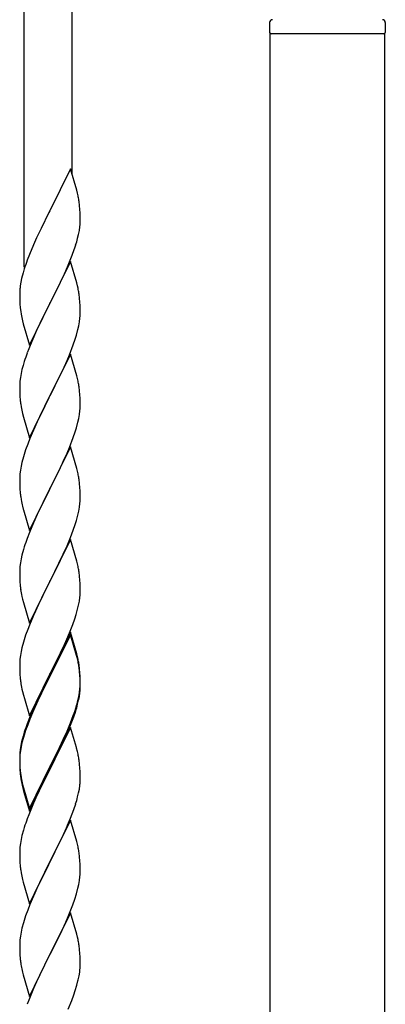
# Model space of a CAD drawing. Units: millimetres. Extents: x 0 to 8280, y 0 to 5795.
# Drawn here: x 1787 to 1917, y 3981 to 4330 of the extents above; entities that cross this region are included whole.
import ezdxf

# ---------------------------------------------------------------- set-up
doc = ezdxf.new("R2010")
doc.units = ezdxf.units.MM
doc.layers.add('YKK_A1', color=4, linetype='Continuous', lineweight=30)

msp = doc.modelspace()

# ---------------------------------------------------------------- linework, layer by layer
at = {"layer": 'YKK_A1'}
for p, q in [((1788.63, 4242.09), (1788.63, 4426.62)), ((1805.63, 4275.01), (1805.63, 4418.11)), ((1805.03, 4277.03), (1797.8, 4262.17)), ((1807.29, 4269.39), (1805.03, 4277.03)), ((1807.54, 4268.43), (1807.29, 4269.39)), ((1807.76, 4267.49), (1807.54, 4268.43)), ((1808.41, 4262.63), (1808.3, 4264.04)), ((1797.46, 4261.5), (1794.64, 4255.86)), ((1797.8, 4262.17), (1797.46, 4261.5)), ((1808.47, 4261.38), (1808.41, 4262.63)), ((1808.52, 4259.65), (1808.47, 4261.38)), ((1808.5, 4257.71), (1808.52, 4258.51)), ((1808.52, 4258.51), (1808.52, 4259.65)), ((1794.64, 4255.86), (1793.08, 4252.58)), ((1807.61, 4252.36), (1807.94, 4253.77)), ((1807.94, 4253.77), (1808.21, 4255.14)), ((1808.21, 4255.14), (1808.4, 4256.45)), ((1791.97, 4250.11), (1790.5, 4246.59)), ((1793.08, 4252.58), (1791.97, 4250.11)), ((1806.42, 4248.43), (1806.91, 4249.93)), ((1790.5, 4246.59), (1789.73, 4244.56)), ((1804.49, 4243.38), (1805.69, 4246.42)), ((1805.69, 4246.42), (1806.42, 4248.43)), ((1805.03, 4244.17), (1797.8, 4229.3)), ((1803.42, 4240.87), (1804.49, 4243.38)), ((1807.29, 4236.52), (1805.03, 4244.17)), ((1788.26, 4240.08), (1787.77, 4238.17)), ((1788.7, 4241.55), (1788.26, 4240.08)), ((1802.31, 4238.42), (1803.42, 4240.87)), ((1787.48, 4236.79), (1787.26, 4235.46)), ((1787.77, 4238.17), (1787.48, 4236.79)), ((1799.69, 4233.02), (1801.19, 4236.08)), ((1801.19, 4236.08), (1802.31, 4238.42)), ((1807.54, 4235.56), (1807.29, 4236.52)), ((1787.09, 4233.37), (1787.08, 4232.97)), ((1787.08, 4232.97), (1787.1, 4231.11)), ((1787.13, 4234.18), (1787.09, 4233.37)), ((1797.97, 4229.63), (1799.69, 4233.02)), ((1807.76, 4234.63), (1807.54, 4235.56)), ((1787.1, 4231.11), (1787.13, 4230.1)), ((1787.13, 4230.1), (1787.18, 4229.16)), ((1787.18, 4229.16), (1787.28, 4227.72)), ((1790.58, 4214.45), (1797.8, 4229.3)), ((1797.64, 4228.97), (1794.85, 4223.44)), ((1797.8, 4229.3), (1797.64, 4228.97)), ((1797.8, 4229.3), (1797.97, 4229.63)), ((1808.41, 4229.76), (1808.3, 4231.17)), ((1808.47, 4228.51), (1808.41, 4229.76)), ((1787.28, 4227.72), (1787.43, 4226.4)), ((1787.43, 4226.4), (1787.57, 4225.41)), ((1808.52, 4226.79), (1808.47, 4228.51)), ((1808.5, 4224.84), (1808.52, 4225.64)), ((1808.52, 4225.64), (1808.52, 4226.79)), ((1788.06, 4223.05), (1788.31, 4222.09)), ((1788.31, 4222.09), (1790.58, 4214.45)), ((1794.85, 4223.44), (1793.53, 4220.67)), ((1808.04, 4221.36), (1808.28, 4222.72)), ((1808.28, 4222.72), (1808.44, 4224.01)), ((1808.44, 4224.01), (1808.5, 4224.84)), ((1793.08, 4219.71), (1791.33, 4215.74)), ((1793.53, 4220.67), (1793.08, 4219.71)), ((1807.21, 4218.04), (1807.73, 4219.97)), ((1807.73, 4219.97), (1808.04, 4221.36)), ((1791.33, 4215.74), (1790.3, 4213.21)), ((1806.07, 4214.56), (1806.75, 4216.56)), ((1806.75, 4216.56), (1807.21, 4218.04)), ((1790.3, 4213.21), (1789.73, 4211.69)), ((1804.7, 4211.01), (1806.07, 4214.56)), ((1788.7, 4208.69), (1788.26, 4207.22)), ((1805.03, 4211.29), (1797.8, 4196.44)), ((1802.31, 4205.56), (1803.85, 4209)), ((1803.85, 4209), (1804.7, 4211.01)), ((1807.29, 4203.65), (1805.03, 4211.29)), ((1787.88, 4205.78), (1787.57, 4204.38)), ((1788.26, 4207.22), (1787.88, 4205.78)), ((1801.19, 4203.21), (1802.31, 4205.56)), ((1787.17, 4201.73), (1787.11, 4200.9)), ((1787.33, 4203.03), (1787.17, 4201.73)), ((1787.57, 4204.38), (1787.33, 4203.03)), ((1799.69, 4200.15), (1801.19, 4203.21)), ((1807.54, 4202.69), (1807.29, 4203.65)), ((1807.76, 4201.75), (1807.54, 4202.69)), ((1787.11, 4200.9), (1787.08, 4200.1)), ((1787.08, 4200.1), (1787.1, 4198.24)), ((1787.1, 4198.24), (1787.13, 4197.23)), ((1797.97, 4196.77), (1799.69, 4200.15)), ((1808.41, 4196.89), (1808.3, 4198.3)), ((1787.13, 4197.23), (1787.18, 4196.29)), ((1787.18, 4196.29), (1787.26, 4195.13)), ((1790.58, 4181.58), (1797.8, 4196.44)), ((1797.46, 4195.76), (1794.64, 4190.12)), ((1797.8, 4196.44), (1797.46, 4195.76)), ((1797.8, 4196.44), (1797.97, 4196.77)), ((1808.47, 4195.64), (1808.41, 4196.89)), ((1808.52, 4193.92), (1808.47, 4195.64)), ((1787.43, 4193.53), (1787.57, 4192.55)), ((1808.28, 4189.85), (1808.44, 4191.14)), ((1808.44, 4191.14), (1808.5, 4191.97)), ((1808.5, 4191.97), (1808.52, 4192.77)), ((1808.52, 4192.77), (1808.52, 4193.92)), ((1788.06, 4190.18), (1788.38, 4188.98)), ((1788.38, 4188.98), (1790.58, 4181.58)), ((1793.3, 4187.32), (1791.97, 4184.38)), ((1794.64, 4190.12), (1793.3, 4187.32)), ((1807.21, 4185.17), (1807.73, 4187.1)), ((1807.73, 4187.1), (1808.04, 4188.49)), ((1808.04, 4188.49), (1808.28, 4189.85)), ((1791.97, 4184.38), (1790.7, 4181.36)), ((1806.07, 4181.69), (1806.75, 4183.69)), ((1806.75, 4183.69), (1807.21, 4185.17)), ((1790.7, 4181.36), (1789.91, 4179.33)), ((1804.7, 4178.15), (1806.07, 4181.69)), ((1789.19, 4177.31), (1788.4, 4174.83)), ((1789.91, 4179.33), (1789.19, 4177.31)), ((1805.03, 4178.43), (1797.8, 4163.57)), ((1803.85, 4176.13), (1804.7, 4178.15)), ((1807.29, 4170.78), (1805.03, 4178.43)), ((1788.4, 4174.83), (1787.88, 4172.91)), ((1801.86, 4171.74), (1802.53, 4173.17)), ((1802.53, 4173.17), (1803.85, 4176.13)), ((1787.33, 4170.16), (1787.17, 4168.86)), ((1787.57, 4171.51), (1787.33, 4170.16)), ((1787.88, 4172.91), (1787.57, 4171.51)), ((1800.75, 4169.44), (1801.86, 4171.74)), ((1807.54, 4169.83), (1807.29, 4170.78)), ((1807.76, 4168.89), (1807.54, 4169.83)), ((1787.11, 4168.03), (1787.08, 4167.23)), ((1787.08, 4167.23), (1787.1, 4165.37)), ((1787.17, 4168.86), (1787.11, 4168.03)), ((1797.97, 4163.9), (1800.75, 4169.44)), ((1787.1, 4165.37), (1787.13, 4164.36)), ((1787.13, 4164.36), (1787.18, 4163.42)), ((1787.18, 4163.42), (1787.26, 4162.26)), ((1790.58, 4148.71), (1797.8, 4163.57)), ((1797.64, 4163.24), (1794.64, 4157.25)), ((1797.8, 4163.57), (1797.64, 4163.24)), ((1797.8, 4163.57), (1797.97, 4163.9)), ((1808.41, 4164.02), (1808.3, 4165.43)), ((1808.47, 4162.78), (1808.41, 4164.02)), ((1808.52, 4161.05), (1808.47, 4162.78)), ((1787.43, 4160.67), (1787.57, 4159.68)), ((1808.44, 4158.27), (1808.5, 4159.1)), ((1808.5, 4159.1), (1808.52, 4159.9)), ((1808.52, 4159.9), (1808.52, 4161.05)), ((1788.06, 4157.31), (1788.31, 4156.36)), ((1788.31, 4156.36), (1788.38, 4156.11)), ((1788.38, 4156.11), (1790.58, 4148.71)), ((1794.64, 4157.25), (1793.3, 4154.45)), ((1807.73, 4154.23), (1808.04, 4155.63)), ((1808.04, 4155.63), (1808.28, 4156.98)), ((1808.28, 4156.98), (1808.44, 4158.27)), ((1793.3, 4154.45), (1791.97, 4151.51)), ((1806.75, 4150.83), (1807.21, 4152.3)), ((1807.21, 4152.3), (1807.73, 4154.23)), ((1791.97, 4151.51), (1790.5, 4147.98)), ((1805.11, 4146.29), (1806.07, 4148.82)), ((1806.07, 4148.82), (1806.75, 4150.83)), ((1790.5, 4147.98), (1789.73, 4145.95)), ((1805.03, 4145.55), (1797.8, 4130.7)), ((1803.85, 4143.26), (1805.11, 4146.29)), ((1807.29, 4137.91), (1805.03, 4145.55)), ((1788.4, 4141.96), (1787.88, 4140.04)), ((1788.7, 4142.95), (1788.4, 4141.96)), ((1802.53, 4140.3), (1803.85, 4143.26)), ((1787.57, 4138.64), (1787.33, 4137.29)), ((1787.88, 4140.04), (1787.57, 4138.64)), ((1797.97, 4131.03), (1802.53, 4140.3)), ((1787.11, 4135.16), (1787.08, 4134.37)), ((1787.17, 4135.99), (1787.11, 4135.16)), ((1787.33, 4137.29), (1787.17, 4135.99)), ((1807.54, 4136.96), (1807.29, 4137.91)), ((1807.76, 4136.02), (1807.54, 4136.96)), ((1787.08, 4134.37), (1787.1, 4132.5)), ((1787.1, 4132.5), (1787.13, 4131.49)), ((1787.13, 4131.49), (1787.18, 4130.55)), ((1808.41, 4131.15), (1808.3, 4132.57)), ((1808.47, 4129.91), (1808.41, 4131.15)), ((1787.18, 4130.55), (1787.26, 4129.39)), ((1790.58, 4115.84), (1797.8, 4130.7)), ((1797.64, 4130.37), (1795.92, 4126.98)), ((1797.8, 4130.7), (1797.64, 4130.37)), ((1797.8, 4130.7), (1797.97, 4131.03)), ((1808.52, 4128.18), (1808.47, 4129.91)), ((1808.52, 4127.04), (1808.52, 4128.18)), ((1787.85, 4125.38), (1788.06, 4124.44)), ((1788.06, 4124.44), (1788.38, 4123.24)), ((1795.92, 4126.98), (1793.75, 4122.54)), ((1808.21, 4123.67), (1808.4, 4124.98)), ((1808.5, 4126.24), (1808.52, 4127.04)), ((1788.38, 4123.24), (1790.58, 4115.84)), ((1793.75, 4122.54), (1792.63, 4120.13)), ((1807.06, 4118.95), (1807.61, 4120.89)), ((1807.61, 4120.89), (1807.94, 4122.3)), ((1807.94, 4122.3), (1808.21, 4123.67)), ((1791.97, 4118.64), (1790.5, 4115.11)), ((1792.63, 4120.13), (1791.97, 4118.64)), ((1805.88, 4115.45), (1806.59, 4117.46)), ((1806.59, 4117.46), (1807.06, 4118.95)), ((1790.5, 4115.11), (1789.91, 4113.59)), ((1804.7, 4112.41), (1805.88, 4115.45)), ((1789.19, 4111.57), (1788.4, 4109.1)), ((1789.91, 4113.59), (1789.19, 4111.57)), ((1805.03, 4112.69), (1797.8, 4097.83)), ((1805.03, 4111.77), (1797.8, 4096.92)), ((1803.42, 4109.4), (1804.7, 4112.41)), ((1807.29, 4105.04), (1805.03, 4112.69)), ((1807.23, 4104.37), (1805.03, 4111.77)), ((1787.88, 4107.17), (1787.57, 4105.77)), ((1788.4, 4109.1), (1787.88, 4107.17)), ((1801.64, 4105.53), (1802.31, 4106.95)), ((1802.31, 4106.95), (1803.42, 4109.4)), ((1787.33, 4104.42), (1787.17, 4103.12)), ((1787.57, 4105.77), (1787.33, 4104.42)), ((1799.69, 4101.55), (1801.64, 4105.53)), ((1807.42, 4103.65), (1807.23, 4104.37)), ((1807.54, 4104.09), (1807.29, 4105.04)), ((1807.76, 4102.23), (1807.42, 4103.65)), ((1807.76, 4103.15), (1807.54, 4104.09)), ((1787.11, 4102.29), (1787.08, 4101.49)), ((1787.08, 4101.49), (1787.1, 4099.63)), ((1787.17, 4103.12), (1787.11, 4102.29)), ((1797.97, 4098.16), (1799.69, 4101.55)), ((1787.1, 4099.63), (1787.13, 4098.62)), ((1787.13, 4098.62), (1787.18, 4097.68)), ((1787.18, 4097.68), (1787.26, 4096.52)), ((1790.58, 4082.97), (1797.8, 4097.83)), ((1797.46, 4097.16), (1794.19, 4090.6)), ((1797.46, 4096.24), (1794.85, 4091.05)), ((1797.8, 4097.83), (1797.46, 4097.16)), ((1797.8, 4096.92), (1797.46, 4096.24)), ((1797.8, 4097.83), (1797.97, 4098.16)), ((1808.41, 4098.28), (1808.3, 4099.7)), ((1808.41, 4097.37), (1808.3, 4098.78)), ((1808.47, 4097.04), (1808.41, 4098.28)), ((1808.47, 4096.12), (1808.41, 4097.37)), ((1808.52, 4095.31), (1808.47, 4097.04)), ((1808.44, 4092.54), (1808.5, 4093.37)), ((1808.52, 4094.39), (1808.47, 4096.12)), ((1808.5, 4093.37), (1808.52, 4094.17)), ((1808.5, 4092.45), (1808.52, 4093.25)), ((1808.52, 4094.17), (1808.52, 4095.31)), ((1808.52, 4093.25), (1808.52, 4094.39)), ((1787.85, 4092.52), (1788.06, 4091.58)), ((1788.06, 4091.58), (1788.38, 4090.38)), ((1788.38, 4090.38), (1788.74, 4089.11)), ((1794.19, 4090.6), (1793.08, 4088.23)), ((1794.85, 4091.05), (1793.53, 4088.28)), ((1807.73, 4088.49), (1808.04, 4089.89)), ((1807.94, 4088.51), (1808.21, 4089.88)), ((1808.04, 4089.89), (1808.28, 4091.24)), ((1808.21, 4089.88), (1808.4, 4091.19)), ((1808.28, 4091.24), (1808.44, 4092.54)), ((1788.74, 4089.11), (1790.58, 4082.97)), ((1791.97, 4085.77), (1790.5, 4082.24)), ((1793.08, 4088.23), (1791.97, 4085.77)), ((1793.08, 4087.32), (1791.97, 4084.86)), ((1793.53, 4088.28), (1793.08, 4087.32)), ((1806.59, 4084.59), (1807.06, 4086.08)), ((1807.61, 4087.1), (1807.94, 4088.51)), ((1791.97, 4084.86), (1790.7, 4081.83)), ((1805.11, 4080.55), (1806.07, 4083.08)), ((1805.11, 4079.64), (1806.24, 4082.67)), ((1806.07, 4083.08), (1806.59, 4084.59)), ((1806.24, 4082.67), (1806.91, 4084.67)), ((1789.91, 4079.81), (1789.19, 4077.79)), ((1790.5, 4082.24), (1789.73, 4080.21)), ((1790.7, 4081.83), (1789.91, 4079.81)), ((1805.03, 4078.9), (1797.8, 4064.04)), ((1803.85, 4077.52), (1805.11, 4080.55)), ((1804.07, 4077.11), (1805.11, 4079.64)), ((1807.16, 4071.75), (1805.03, 4078.9)), ((1788.26, 4075.74), (1787.77, 4073.83)), ((1788.4, 4075.31), (1787.88, 4073.38)), ((1788.7, 4077.21), (1788.26, 4075.74)), ((1789.19, 4077.79), (1788.4, 4075.31)), ((1802.08, 4072.69), (1803.63, 4076.11)), ((1802.53, 4074.56), (1803.85, 4077.52)), ((1803.63, 4076.11), (1804.07, 4077.11)), ((1787.48, 4072.45), (1787.26, 4071.11)), ((1787.57, 4071.99), (1787.33, 4070.63)), ((1787.77, 4073.83), (1787.48, 4072.45)), ((1787.88, 4073.38), (1787.57, 4071.99)), ((1801.19, 4071.73), (1802.53, 4074.56)), ((1801.19, 4070.82), (1802.08, 4072.69)), ((1787.09, 4069.02), (1787.08, 4068.63)), ((1787.08, 4068.63), (1787.1, 4066.77)), ((1787.11, 4068.51), (1787.08, 4067.71)), ((1787.13, 4069.84), (1787.09, 4069.02)), ((1787.17, 4069.34), (1787.11, 4068.51)), ((1787.33, 4070.63), (1787.17, 4069.34)), ((1797.97, 4065.29), (1801.19, 4071.73)), ((1799.69, 4067.76), (1801.19, 4070.82)), ((1807.23, 4071.5), (1807.16, 4071.75)), ((1807.54, 4070.3), (1807.23, 4071.5)), ((1807.76, 4069.36), (1807.54, 4070.3)), ((1787.08, 4067.71), (1787.1, 4065.85)), ((1787.1, 4066.77), (1787.13, 4065.76)), ((1787.1, 4065.85), (1787.13, 4064.84)), ((1787.13, 4065.76), (1787.18, 4064.82)), ((1787.13, 4064.84), (1787.18, 4063.9)), ((1787.18, 4064.82), (1787.26, 4063.65)), ((1790.58, 4050.1), (1797.8, 4064.96)), ((1797.8, 4064.96), (1797.97, 4065.29)), ((1797.97, 4064.37), (1799.69, 4067.76)), ((1808.41, 4064.5), (1808.3, 4065.91)), ((1787.18, 4063.9), (1787.26, 4062.73)), ((1787.43, 4062.06), (1787.57, 4061.07)), ((1790.58, 4049.19), (1797.8, 4064.04)), ((1797.64, 4063.71), (1794.85, 4058.18)), ((1797.8, 4064.04), (1797.64, 4063.71)), ((1797.8, 4064.04), (1797.97, 4064.37)), ((1808.47, 4063.25), (1808.41, 4064.5)), ((1808.52, 4061.52), (1808.47, 4063.25)), ((1808.52, 4060.38), (1808.52, 4061.52)), ((1787.8, 4058.97), (1788.06, 4057.79)), ((1788.06, 4058.71), (1788.38, 4057.51)), ((1794.85, 4058.18), (1793.3, 4054.93)), ((1808.21, 4057.01), (1808.4, 4058.32)), ((1808.5, 4059.58), (1808.52, 4060.38)), ((1788.06, 4057.79), (1788.31, 4056.83)), ((1788.31, 4056.83), (1788.82, 4055.06)), ((1788.38, 4057.51), (1790.58, 4050.1)), ((1788.82, 4055.06), (1790.58, 4049.19)), ((1793.3, 4054.93), (1791.97, 4051.98)), ((1807.61, 4054.23), (1807.94, 4055.64)), ((1807.94, 4055.64), (1808.21, 4057.01)), ((1791.97, 4051.98), (1790.3, 4047.95)), ((1806.24, 4049.8), (1806.91, 4051.8)), ((1790.3, 4047.95), (1789.73, 4046.43)), ((1805.11, 4046.77), (1806.24, 4049.8)), ((1805.03, 4046.04), (1797.8, 4031.17)), ((1803.63, 4043.24), (1804.07, 4044.24)), ((1804.07, 4044.24), (1805.11, 4046.77)), ((1807.29, 4038.39), (1805.03, 4046.04)), ((1787.88, 4040.51), (1787.57, 4039.12)), ((1788.4, 4042.44), (1787.88, 4040.51)), ((1788.7, 4043.42), (1788.4, 4042.44)), ((1802.08, 4039.82), (1803.63, 4043.24)), ((1787.33, 4037.76), (1787.17, 4036.47)), ((1787.57, 4039.12), (1787.33, 4037.76)), ((1799.69, 4034.89), (1801.19, 4037.95)), ((1801.19, 4037.95), (1802.08, 4039.82)), ((1807.54, 4037.44), (1807.29, 4038.39)), ((1807.76, 4036.5), (1807.54, 4037.44)), ((1787.11, 4035.64), (1787.08, 4034.84)), ((1787.08, 4034.84), (1787.1, 4032.98)), ((1787.17, 4036.47), (1787.11, 4035.64)), ((1797.97, 4031.5), (1799.69, 4034.89)), ((1787.1, 4032.98), (1787.13, 4031.97)), ((1787.13, 4031.97), (1787.18, 4031.03)), ((1787.18, 4031.03), (1787.26, 4029.86)), ((1790.58, 4016.31), (1797.8, 4031.17)), ((1797.28, 4030.15), (1794.64, 4024.86)), ((1797.8, 4031.17), (1797.28, 4030.15)), ((1797.8, 4031.17), (1797.97, 4031.5)), ((1808.41, 4031.63), (1808.3, 4033.04)), ((1808.47, 4030.38), (1808.41, 4031.63)), ((1808.52, 4028.66), (1808.47, 4030.38)), ((1787.43, 4028.27), (1787.57, 4027.28)), ((1808.44, 4025.88), (1808.5, 4026.71)), ((1808.5, 4026.71), (1808.52, 4027.51)), ((1808.52, 4027.51), (1808.52, 4028.66)), ((1788.06, 4024.92), (1788.31, 4023.96)), ((1788.31, 4023.96), (1790.58, 4016.31)), ((1794.64, 4024.86), (1793.53, 4022.54)), ((1807.73, 4021.84), (1808.04, 4023.23)), ((1808.04, 4023.23), (1808.28, 4024.59)), ((1808.28, 4024.59), (1808.44, 4025.88)), ((1792.41, 4020.11), (1790.7, 4016.1)), ((1793.53, 4022.54), (1792.41, 4020.11)), ((1806.59, 4017.93), (1807.21, 4019.91)), ((1807.21, 4019.91), (1807.73, 4021.84)), ((1790.7, 4016.1), (1789.91, 4014.07)), ((1804.49, 4012.38), (1805.88, 4015.92)), ((1805.88, 4015.92), (1806.59, 4017.93)), ((1789.91, 4014.07), (1789.19, 4012.05)), ((1805.03, 4013.16), (1797.8, 3998.31)), ((1807.29, 4005.52), (1805.03, 4013.16)), ((1788.4, 4009.57), (1787.88, 4007.65)), ((1789.19, 4012.05), (1788.4, 4009.57)), ((1802.08, 4006.95), (1803.42, 4009.87)), ((1803.42, 4009.87), (1804.49, 4012.38)), ((1787.57, 4006.25), (1787.33, 4004.9)), ((1787.88, 4007.65), (1787.57, 4006.25)), ((1797.97, 3998.64), (1802.08, 4006.95)), ((1807.54, 4004.56), (1807.29, 4005.52)), ((1787.11, 4002.78), (1787.08, 4001.98)), ((1787.08, 4001.98), (1787.1, 4000.11)), ((1787.17, 4003.6), (1787.11, 4002.78)), ((1787.33, 4004.9), (1787.17, 4003.6)), ((1807.76, 4003.62), (1807.54, 4004.56)), ((1787.1, 4000.11), (1787.13, 3999.1)), ((1787.13, 3999.1), (1787.18, 3998.16)), ((1797.8, 3998.31), (1797.97, 3998.64)), ((1808.41, 3998.76), (1808.3, 4000.17)), ((1808.47, 3997.51), (1808.41, 3998.76)), ((1787.18, 3998.16), (1787.26, 3997)), ((1790.58, 3983.45), (1797.8, 3998.31)), ((1797.46, 3997.64), (1794.85, 3992.44)), ((1797.8, 3998.31), (1797.46, 3997.64)), ((1808.52, 3995.79), (1808.47, 3997.51)), ((1808.52, 3994.64), (1808.52, 3995.79)), ((1787.8, 3993.23), (1788.06, 3992.05)), ((1788.06, 3992.05), (1788.31, 3991.09)), ((1794.85, 3992.44), (1793.75, 3990.14)), ((1808.13, 3990.82), (1808.34, 3992.15)), ((1788.31, 3991.09), (1790.58, 3983.45)), ((1793.08, 3988.71), (1791.97, 3986.25)), ((1793.75, 3990.14), (1793.08, 3988.71)), ((1807.35, 3987.53), (1807.73, 3988.97)), ((1791.97, 3986.25), (1790.3, 3982.21)), ((1806.24, 3984.06), (1806.75, 3985.56)), ((1806.75, 3985.56), (1807.35, 3987.53)), ((1790.3, 3982.21), (1789.73, 3980.69)), ((1804.28, 3979.01), (1805.5, 3982.04)), ((1805.5, 3982.04), (1806.24, 3984.06))]:
    msp.add_line(p, q, dxfattribs=at)
at = {"layer": 'YKK_A1', "linetype": 'Continuous', "ltscale": 0.5}
for p, q in [((1875.63, 4328.9), (1875.63, 4325.4)), ((1916.63, 4328.9), (1916.63, 4325.4)), ((1875.88, 3744.4), (1875.88, 4324.9)), ((1916.38, 4324.9), (1875.88, 4324.9)), ((1916.13, 4324.9), (1876.13, 4324.9)), ((1916.38, 4324.9), (1916.38, 3745.2))]:
    msp.add_line(p, q, dxfattribs=at)
for centre, radius, start, end in [((1876.63, 4328.9), 1, 90, 180), ((1915.63, 4328.9), 1, 0, 90), ((1876.13, 4325.4), 0.5, 180, 270), ((1916.13, 4325.4), 0.5, 270, 0)]:
    msp.add_arc(centre, radius, start, end, dxfattribs=at)
at = {"layer": 'YKK_A1'}
for centre, radius, start, end in [((1766.29, 4258.79), 42.37, 9.5672, 11.859), ((1763.44, 4259.18), 45.12, 6.176, 8.4678), ((1777.08, 4259.71), 31.49, 354.0716, 356.3633), ((1746.51, 4268.64), 63.23, 342.7842, 345.076), ((1864.33, 4217.31), 79.42, 159.9344, 162.2261), ((1819.07, 4231.57), 32.04, 173.0323, 175.3241), ((1766.17, 4225.92), 42.49, 9.5359, 11.8277), ((1763.57, 4226.32), 45, 6.1963, 8.4881), ((1846.94, 4236.48), 60.39, 190.5595, 192.8513), ((1864.33, 4184.44), 79.42, 159.9344, 162.2261), ((1766.29, 4193.05), 42.37, 9.5672, 11.859), ((1763.44, 4193.44), 45.12, 6.176, 8.4678), ((1827.21, 4198.58), 40.1, 184.9379, 187.2297), ((1846.94, 4203.61), 60.39, 190.5595, 192.8513), ((1766.29, 4160.18), 42.37, 9.5672, 11.859), ((1763.44, 4160.58), 45.12, 6.176, 8.4678), ((1827.09, 4165.71), 39.98, 184.9569, 187.2487), ((1846.94, 4170.74), 60.39, 190.5595, 192.8513), ((1864.33, 4118.7), 79.42, 159.9344, 162.2261), ((1766.29, 4127.31), 42.37, 9.5672, 11.859), ((1763.57, 4127.71), 45, 6.1963, 8.4881), ((1827.09, 4132.84), 39.98, 184.9569, 187.2487), ((1848, 4137.09), 61.29, 188.7199, 191.0117), ((1777.08, 4128.24), 31.49, 354.0716, 356.3633), ((1766.29, 4094.44), 42.37, 9.5672, 11.859), ((1766.29, 4093.53), 42.37, 9.5672, 11.859), ((1763.57, 4094.84), 45, 6.1963, 8.4881), ((1763.44, 4093.92), 45.12, 6.176, 8.4678), ((1827.09, 4099.97), 39.98, 184.9569, 187.2487), ((1847.88, 4104.22), 61.16, 188.74, 191.0317), ((1777.08, 4094.45), 31.49, 354.0716, 356.3633), ((1746.51, 4103.38), 63.23, 342.7842, 345.076), ((1747.02, 4103.91), 62.63, 343.4586, 345.7503), ((1864.33, 4052.96), 79.42, 159.9344, 162.2261), ((1819.07, 4067.23), 32.04, 173.0323, 175.3241), ((1766.29, 4060.66), 42.37, 9.5672, 11.859), ((1763.44, 4061.05), 45.12, 6.176, 8.4678), ((1827.21, 4067.11), 40.1, 184.9379, 187.2297), ((1827.09, 4066.19), 39.98, 184.9569, 187.2487), ((1841.98, 4069.3), 55.16, 188.5086, 190.8003), ((1846.94, 4072.14), 60.39, 190.5595, 192.8513), ((1777.08, 4061.58), 31.49, 354.0716, 356.3633), ((1746.51, 4070.51), 63.23, 342.7842, 345.076), ((1864.33, 4019.18), 79.42, 159.9344, 162.2261), ((1766.17, 4027.79), 42.49, 9.5359, 11.8277), ((1763.57, 4028.19), 45, 6.1963, 8.4881), ((1827.09, 4033.32), 39.98, 184.9569, 187.2487), ((1846.94, 4038.35), 60.39, 190.5595, 192.8513), ((1766.29, 3994.92), 42.37, 9.5672, 11.859), ((1763.57, 3995.32), 45, 6.1963, 8.4881), ((1827.21, 4000.45), 40.1, 184.9379, 187.2297), ((1841.98, 4003.56), 55.16, 188.5086, 190.8003), ((1776.41, 3996.17), 32.18, 352.8335, 355.1252), ((1778.25, 3995.16), 30.27, 356.7243, 359.016), ((1761.56, 3999.89), 47.45, 346.6856, 348.9773)]:
    msp.add_arc(centre, radius, start, end, dxfattribs=at)

doc.saveas('drawing.dxf')
